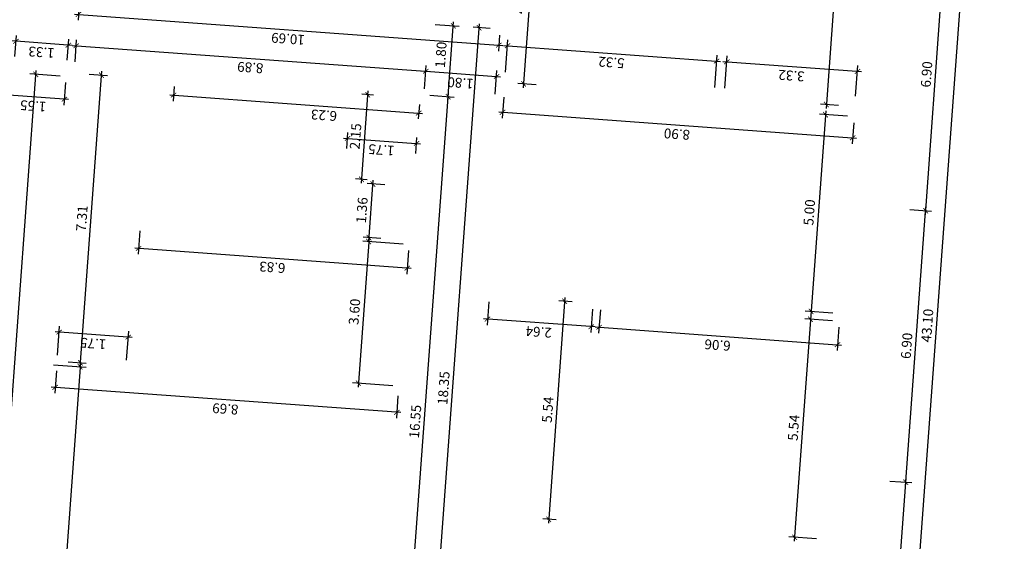
# Model space of a CAD drawing. Extents: x 372965.8 to 373003.3, y 3149679.4 to 3149727.6.
# Drawn here: x 372978.4 to 373003.3, y 3149697.3 to 3149710.5 of the extents above; entities that cross this region are included whole.
import ezdxf

# ---------------------------------------------------------------- set-up
doc = ezdxf.new("R2010")
doc.units = 0
doc.layers.add('COTAS-LINEAS', color=4, linetype='Continuous', lineweight=9)
doc.layers.add('TEXTOS-COTAS', color=7, linetype='Continuous')
doc.styles.add('VERDANA', font='verdana.ttf')
doc.dimstyles.new('LKS-100', dxfattribs={"dimtxt": 0.25, "dimasz": 0.15, "dimexe": 0.15, "dimexo": 0.15, "dimgap": 0.1, "dimtad": 1, "dimzin": 0, "dimdsep": 46, "dimtxsty": 'VERDANA', "dimblk": 'ARCHTICK', "dimblk1": 'ARCHTICK', "dimblk2": 'OBLIQUE', "dimcen": 0.2, "dimdle": 0.1, "dimclrd": 256, "dimclre": 252, "dimclrt": 4, "dimadec": 0, "dimazin": 0, "dimtfac": 1, "dimtmove": 2, "dimatfit": 3, "dimldrblk": 'OBLIQUE', "dimfxl": 0, "dimtolj": 1, "dimtzin": 0, "dimarcsym": 0})

# ---------------------------------------------------------------- blocks, each defined once
blk = doc.blocks.new('_ArchTick')
at = {"layer": 'TEXTOS-COTAS', "const_width": 0.128}
blk.add_lwpolyline([(-0.425, -0.425), (0.425, 0.425)], dxfattribs=at)
blk = doc.blocks.new('*D7')
at = {"layer": 'COTAS-LINEAS', "lineweight": -2}
blk.add_line((373000.332, 3149691.83), (373000.851, 3149698.911), dxfattribs=at)
at = {"layer": 'COTAS-LINEAS', "color": 252, "lineweight": -2}
for p, q in [((373000.442, 3149698.84), (373000.993, 3149698.8)), ((372999.938, 3149691.959), (373000.489, 3149691.918))]:
    blk.add_line(p, q, dxfattribs=at)
at = {"layer": 'Defpoints', "color": 0}
for p in [(373000.292, 3149698.851), (373000.843, 3149698.811), (372999.788, 3149691.97)]:
    blk.add_point(p, dxfattribs=at)
at = {"layer": 'COTAS-LINEAS', "lineweight": -2, "xscale": 0.15, "yscale": 0.15, "zscale": 0.15}
for p, rotation in [((373000.843, 3149698.811), 85.81233358591939), ((373000.34, 3149691.929), 265.8123335859194)]:
    blk.add_blockref('_ArchTick', p, dxfattribs=dict(at, rotation=rotation))
at = {"layer": 'COTAS-LINEAS', "color": 4, "insert": (373000.362, 3149695.387), "char_height": 0.25, "attachment_point": 5, "rotation": 85.8123, "style": 'VERDANA'}
blk.add_mtext('\\A1;6.90', dxfattribs=at)
blk = doc.blocks.new('_OBLIQUE')
at = {"color": 0, "linetype": 'ByBlock'}
blk.add_line((-0.5, -0.5), (0.5, 0.5), dxfattribs=at)
blk = doc.blocks.new('*D8')
at = {"layer": 'COTAS-LINEAS', "lineweight": -2}
blk.add_line((373000.836, 3149698.711), (373001.355, 3149705.792), dxfattribs=at)
at = {"layer": 'COTAS-LINEAS', "color": 252, "lineweight": -2}
for p, q in [((373000.946, 3149705.722), (373001.497, 3149705.682)), ((373000.442, 3149698.84), (373000.993, 3149698.8))]:
    blk.add_line(p, q, dxfattribs=at)
at = {"layer": 'Defpoints', "color": 0}
for p in [(373000.796, 3149705.733), (373001.347, 3149705.693), (373000.292, 3149698.851)]:
    blk.add_point(p, dxfattribs=at)
at = {"layer": 'COTAS-LINEAS', "lineweight": -2, "xscale": 0.15, "yscale": 0.15, "zscale": 0.15}
for p, rotation in [((373001.347, 3149705.693), 85.81233358591939), ((373000.843, 3149698.811), 265.8123335859194)]:
    blk.add_blockref('_ArchTick', p, dxfattribs=dict(at, rotation=rotation))
at = {"layer": 'COTAS-LINEAS', "color": 4, "insert": (373000.866, 3149702.269), "char_height": 0.25, "attachment_point": 5, "rotation": 85.8123, "style": 'VERDANA'}
blk.add_mtext('\\A1;6.90', dxfattribs=at)
blk = doc.blocks.new('*D9')
at = {"layer": 'COTAS-LINEAS', "lineweight": -2}
blk.add_line((373001.34, 3149705.593), (373001.858, 3149712.674), dxfattribs=at)
at = {"layer": 'COTAS-LINEAS', "color": 252, "lineweight": -2}
for p, q in [((373001.45, 3149712.604), (373002.001, 3149712.563)), ((373000.946, 3149705.722), (373001.497, 3149705.682))]:
    blk.add_line(p, q, dxfattribs=at)
at = {"layer": 'Defpoints', "color": 0}
for p in [(373001.3, 3149712.614), (373001.851, 3149712.574), (373000.796, 3149705.733)]:
    blk.add_point(p, dxfattribs=at)
at = {"layer": 'COTAS-LINEAS', "lineweight": -2, "xscale": 0.15, "yscale": 0.15, "zscale": 0.15}
for p, rotation in [((373001.851, 3149712.574), 85.81233358591939), ((373001.347, 3149705.693), 265.8123335859194)]:
    blk.add_blockref('_ArchTick', p, dxfattribs=dict(at, rotation=rotation))
at = {"layer": 'COTAS-LINEAS', "color": 4, "insert": (373001.37, 3149709.15), "char_height": 0.25, "attachment_point": 5, "rotation": 85.8123, "style": 'VERDANA'}
blk.add_mtext('\\A1;6.90', dxfattribs=at)
blk = doc.blocks.new('*D12')
at = {"layer": 'COTAS-LINEAS', "lineweight": -2}
blk.add_line((373003.2, 3149724.357), (373000.038, 3149681.173), dxfattribs=at)
at = {"layer": 'COTAS-LINEAS', "color": 252, "lineweight": -2}
for p, q in [((373002.308, 3149724.322), (373003.342, 3149724.246)), ((372999.16, 3149681.337), (373000.195, 3149681.261))]:
    blk.add_line(p, q, dxfattribs=at)
at = {"layer": 'Defpoints', "color": 0}
for p in [(373002.158, 3149724.333), (372999.011, 3149681.348), (373000.045, 3149681.272)]:
    blk.add_point(p, dxfattribs=at)
at = {"layer": 'COTAS-LINEAS', "lineweight": -2, "xscale": 0.15, "yscale": 0.15, "zscale": 0.15}
for p, rotation in [((373003.192, 3149724.257), 85.81233358591939), ((373000.045, 3149681.272), 265.8123335859194)]:
    blk.add_blockref('_ArchTick', p, dxfattribs=dict(at, rotation=rotation))
at = {"layer": 'COTAS-LINEAS', "color": 4, "insert": (373001.389, 3149702.782), "char_height": 0.25, "attachment_point": 5, "rotation": 85.8123, "style": 'VERDANA'}
blk.add_mtext('\\A1;43.10', dxfattribs=at)
blk = doc.blocks.new('*D24')
at = {"layer": 'COTAS-LINEAS', "color": 252, "lineweight": -2}
for p, q in [((372978.409, 3149714.006), (372978.681, 3149713.135)), ((372967.501, 3149710.591), (372967.774, 3149709.72))]:
    blk.add_line(p, q, dxfattribs=at)
at = {"layer": 'COTAS-LINEAS', "lineweight": -2}
blk.add_line((372978.732, 3149713.308), (372967.634, 3149709.833), dxfattribs=at)
at = {"layer": 'Defpoints', "color": 0}
for p in [(372978.364, 3149714.149), (372967.457, 3149710.734), (372967.729, 3149709.863)]:
    blk.add_point(p, dxfattribs=at)
at = {"layer": 'COTAS-LINEAS', "lineweight": -2, "xscale": 0.15, "yscale": 0.15, "zscale": 0.15}
for p, rotation in [((372978.636, 3149713.278), 17.38510453120817), ((372967.729, 3149709.863), 197.3851045312081)]:
    blk.add_blockref('_ArchTick', p, dxfattribs=dict(at, rotation=rotation))
at = {"layer": 'COTAS-LINEAS', "color": 4, "insert": (372973.252, 3149711.351), "char_height": 0.25, "attachment_point": 5, "rotation": 197.3851, "style": 'VERDANA'}
blk.add_mtext('\\A1;11.43', dxfattribs=at)
blk = doc.blocks.new('*D31')
at = {"layer": 'COTAS-LINEAS', "color": 252, "lineweight": -2}
for p, q in [((372979.886, 3149710.924), (372979.856, 3149710.521)), ((372990.543, 3149710.143), (372990.513, 3149709.741))]:
    blk.add_line(p, q, dxfattribs=at)
at = {"layer": 'COTAS-LINEAS', "lineweight": -2}
blk.add_line((372979.768, 3149710.678), (372990.624, 3149709.883), dxfattribs=at)
at = {"layer": 'Defpoints', "color": 0}
for p in [(372979.897, 3149711.073), (372990.554, 3149710.293), (372990.524, 3149709.891)]:
    blk.add_point(p, dxfattribs=at)
at = {"layer": 'COTAS-LINEAS', "lineweight": -2, "xscale": 0.15, "yscale": 0.15, "zscale": 0.15}
for p, rotation in [((372979.867, 3149710.671), 175.8123335859194), ((372990.524, 3149709.891), 355.8123335859194)]:
    blk.add_blockref('_ArchTick', p, dxfattribs=dict(at, rotation=rotation))
at = {"layer": 'COTAS-LINEAS', "color": 4, "insert": (372985.179, 3149710.051), "char_height": 0.25, "attachment_point": 5, "rotation": 175.8123, "style": 'VERDANA'}
blk.add_mtext('\\A1;10.69', dxfattribs=at)
blk = doc.blocks.new('*D50')
at = {"layer": 'COTAS-LINEAS', "lineweight": -2}
blk.add_line((372999.4, 3149716.198), (372998.821, 3149708.286), dxfattribs=at)
at = {"layer": 'COTAS-LINEAS', "color": 252, "lineweight": -2}
for p, q in [((372999.701, 3149716.075), (372999.243, 3149716.109)), ((372999.137, 3149708.363), (372998.678, 3149708.397))]:
    blk.add_line(p, q, dxfattribs=at)
at = {"layer": 'Defpoints', "color": 0}
for p in [(372999.851, 3149716.064), (372998.828, 3149708.386), (372999.286, 3149708.352)]:
    blk.add_point(p, dxfattribs=at)
at = {"layer": 'COTAS-LINEAS', "lineweight": -2, "xscale": 0.15, "yscale": 0.15, "zscale": 0.15}
for p, rotation in [((372999.393, 3149716.098), 85.81233358591939), ((372998.828, 3149708.386), 265.8123335859194)]:
    blk.add_blockref('_ArchTick', p, dxfattribs=dict(at, rotation=rotation))
at = {"layer": 'COTAS-LINEAS', "color": 4, "insert": (372998.881, 3149712.259), "char_height": 0.25, "attachment_point": 5, "rotation": 85.8123, "style": 'VERDANA'}
blk.add_mtext('\\A1;7.73', dxfattribs=at)
blk = doc.blocks.new('*D51')
at = {"layer": 'COTAS-LINEAS', "color": 252, "lineweight": -2}
for p, q in [((372996.257, 3149708.796), (372996.317, 3149709.617)), ((372999.572, 3149708.594), (372999.629, 3149709.375))]:
    blk.add_line(p, q, dxfattribs=at)
at = {"layer": 'COTAS-LINEAS', "lineweight": -2}
blk.add_line((372996.207, 3149709.475), (372999.718, 3149709.218), dxfattribs=at)
at = {"layer": 'Defpoints', "color": 0}
for p in [(372999.618, 3149709.225), (372996.246, 3149708.647), (372999.561, 3149708.444)]:
    blk.add_point(p, dxfattribs=at)
at = {"layer": 'COTAS-LINEAS', "lineweight": -2, "xscale": 0.15, "yscale": 0.15, "zscale": 0.15}
for p, rotation in [((372996.306, 3149709.467), 175.8123335859194), ((372999.618, 3149709.225), 355.8123335859194)]:
    blk.add_blockref('_ArchTick', p, dxfattribs=dict(at, rotation=rotation))
at = {"layer": 'COTAS-LINEAS', "color": 4, "insert": (372997.945, 3149709.117), "char_height": 0.25, "attachment_point": 5, "rotation": 175.8123, "style": 'VERDANA'}
blk.add_mtext('\\A1;3.32', dxfattribs=at)
blk = doc.blocks.new('*D77')
at = {"layer": 'COTAS-LINEAS', "lineweight": -2}
blk.add_line((372990.644, 3149709.882), (372996.147, 3149709.479), dxfattribs=at)
at = {"layer": 'COTAS-LINEAS', "color": 252, "lineweight": -2}
for p, q in [((372990.695, 3149709.203), (372990.755, 3149710.024)), ((372995.998, 3149708.815), (372996.058, 3149709.636))]:
    blk.add_line(p, q, dxfattribs=at)
at = {"layer": 'Defpoints', "color": 0}
for p in [(372996.047, 3149709.486), (372990.684, 3149709.054), (372995.987, 3149708.666)]:
    blk.add_point(p, dxfattribs=at)
at = {"layer": 'COTAS-LINEAS', "lineweight": -2, "xscale": 0.15, "yscale": 0.15, "zscale": 0.15}
for p, rotation in [((372990.744, 3149709.875), 175.8123335859194), ((372996.047, 3149709.486), 355.8123335859194)]:
    blk.add_blockref('_ArchTick', p, dxfattribs=dict(at, rotation=rotation))
at = {"layer": 'COTAS-LINEAS', "color": 4, "insert": (372993.379, 3149709.451), "char_height": 0.25, "attachment_point": 5, "rotation": 175.8123, "style": 'VERDANA'}
blk.add_mtext('\\A1;5.32', dxfattribs=at)
blk = doc.blocks.new('*D78')
at = {"layer": 'COTAS-LINEAS', "lineweight": -2}
blk.add_line((372991.466, 3149713.184), (372991.146, 3149708.808), dxfattribs=at)
at = {"layer": 'COTAS-LINEAS', "color": 252, "lineweight": -2}
for p, q in [((372991.739, 3149713.064), (372991.309, 3149713.095)), ((372991.473, 3149708.884), (372991.003, 3149708.919))]:
    blk.add_line(p, q, dxfattribs=at)
at = {"layer": 'Defpoints', "color": 0}
for p in [(372991.889, 3149713.053), (372991.153, 3149708.908), (372991.623, 3149708.873)]:
    blk.add_point(p, dxfattribs=at)
at = {"layer": 'COTAS-LINEAS', "lineweight": -2, "xscale": 0.15, "yscale": 0.15, "zscale": 0.15}
for p, rotation in [((372991.459, 3149713.084), 85.81233358591939), ((372991.153, 3149708.908), 265.8123335859194)]:
    blk.add_blockref('_ArchTick', p, dxfattribs=dict(at, rotation=rotation))
at = {"layer": 'COTAS-LINEAS', "color": 4, "insert": (372991.076, 3149711.013), "char_height": 0.25, "attachment_point": 5, "rotation": 85.8123, "style": 'VERDANA'}
blk.add_mtext('\\A1;4.19', dxfattribs=at)
blk = doc.blocks.new('*D79')
at = {"layer": 'COTAS-LINEAS', "lineweight": -2}
blk.add_line((372998.816, 3149708.226), (372998.437, 3149703.04), dxfattribs=at)
at = {"layer": 'COTAS-LINEAS', "color": 252, "lineweight": -2}
for p, q in [((372999.362, 3149708.086), (372998.659, 3149708.137)), ((372998.997, 3149703.099), (372998.294, 3149703.151))]:
    blk.add_line(p, q, dxfattribs=at)
at = {"layer": 'Defpoints', "color": 0}
for p in [(372999.512, 3149708.075), (372998.444, 3149703.14), (372999.146, 3149703.088)]:
    blk.add_point(p, dxfattribs=at)
at = {"layer": 'COTAS-LINEAS', "lineweight": -2, "xscale": 0.15, "yscale": 0.15, "zscale": 0.15}
for p, rotation in [((372998.809, 3149708.126), 85.81233358591939), ((372998.444, 3149703.14), 265.8123335859194)]:
    blk.add_blockref('_ArchTick', p, dxfattribs=dict(at, rotation=rotation))
at = {"layer": 'COTAS-LINEAS', "color": 4, "insert": (372998.397, 3149705.65), "char_height": 0.25, "attachment_point": 5, "rotation": 85.8123, "style": 'VERDANA'}
blk.add_mtext('\\A1;5.00', dxfattribs=at)
blk = doc.blocks.new('*D80')
at = {"layer": 'COTAS-LINEAS', "lineweight": -2}
blk.add_line((372998.437, 3149703.04), (372998.017, 3149697.313), dxfattribs=at)
at = {"layer": 'COTAS-LINEAS', "color": 252, "lineweight": -2}
for p, q in [((372998.982, 3149702.9), (372998.28, 3149702.951)), ((372998.578, 3149697.373), (372997.875, 3149697.424))]:
    blk.add_line(p, q, dxfattribs=at)
at = {"layer": 'Defpoints', "color": 0}
for p in [(372999.132, 3149702.889), (372998.025, 3149697.413), (372998.727, 3149697.362)]:
    blk.add_point(p, dxfattribs=at)
at = {"layer": 'COTAS-LINEAS', "lineweight": -2, "xscale": 0.15, "yscale": 0.15, "zscale": 0.15}
for p, rotation in [((372998.429, 3149702.94), 85.81233358591939), ((372998.025, 3149697.413), 265.8123335859194)]:
    blk.add_blockref('_ArchTick', p, dxfattribs=dict(at, rotation=rotation))
at = {"layer": 'COTAS-LINEAS', "color": 4, "insert": (372998, 3149700.193), "char_height": 0.25, "attachment_point": 5, "rotation": 85.8123, "style": 'VERDANA'}
blk.add_mtext('\\A1;5.54', dxfattribs=at)
blk = doc.blocks.new('*D84')
at = {"layer": 'COTAS-LINEAS', "color": 252, "lineweight": -2}
for p, q in [((372990.649, 3149708.574), (372990.609, 3149708.04)), ((372999.523, 3149707.924), (372999.484, 3149707.39))]:
    blk.add_line(p, q, dxfattribs=at)
at = {"layer": 'COTAS-LINEAS', "lineweight": -2}
blk.add_line((372990.521, 3149708.197), (372999.594, 3149707.532), dxfattribs=at)
at = {"layer": 'Defpoints', "color": 0}
for p in [(372990.659, 3149708.723), (372999.534, 3149708.073), (372999.495, 3149707.54)]:
    blk.add_point(p, dxfattribs=at)
at = {"layer": 'COTAS-LINEAS', "lineweight": -2, "xscale": 0.15, "yscale": 0.15, "zscale": 0.15}
for p, rotation in [((372990.62, 3149708.189), 175.8123335859194), ((372999.495, 3149707.54), 355.8123335859194)]:
    blk.add_blockref('_ArchTick', p, dxfattribs=dict(at, rotation=rotation))
at = {"layer": 'COTAS-LINEAS', "color": 4, "insert": (372995.041, 3149707.634), "char_height": 0.25, "attachment_point": 5, "rotation": 175.8123, "style": 'VERDANA'}
blk.add_mtext('\\A1;8.90', dxfattribs=at)
blk = doc.blocks.new('*D91')
at = {"layer": 'COTAS-LINEAS', "lineweight": -2}
blk.add_line((372988.023, 3149691.979), (372989.246, 3149708.684), dxfattribs=at)
at = {"layer": 'COTAS-LINEAS', "color": 252, "lineweight": -2}
for p, q in [((372988.777, 3149708.618), (372989.388, 3149708.574)), ((372987.568, 3149692.112), (372988.18, 3149692.068))]:
    blk.add_line(p, q, dxfattribs=at)
at = {"layer": 'Defpoints', "color": 0}
for p in [(372988.627, 3149708.629), (372989.239, 3149708.584), (372987.419, 3149692.123)]:
    blk.add_point(p, dxfattribs=at)
at = {"layer": 'COTAS-LINEAS', "lineweight": -2, "xscale": 0.15, "yscale": 0.15, "zscale": 0.15}
for p, rotation in [((372989.239, 3149708.584), 85.81233358591939), ((372988.03, 3149692.079), 265.8123335859194)]:
    blk.add_blockref('_ArchTick', p, dxfattribs=dict(at, rotation=rotation))
at = {"layer": 'COTAS-LINEAS', "color": 4, "insert": (372988.405, 3149700.348), "char_height": 0.25, "attachment_point": 5, "rotation": 85.8123, "style": 'VERDANA'}
blk.add_mtext('\\A1;16.55', dxfattribs=at)
blk = doc.blocks.new('*D98')
at = {"layer": 'COTAS-LINEAS', "lineweight": -2}
blk.add_line((372977.395, 3149690.17), (372978.792, 3149709.249), dxfattribs=at)
at = {"layer": 'COTAS-LINEAS', "color": 252, "lineweight": -2}
for p, q in [((372979.402, 3149709.104), (372978.635, 3149709.16)), ((372978.019, 3149690.225), (372977.253, 3149690.281))]:
    blk.add_line(p, q, dxfattribs=at)
at = {"layer": 'Defpoints', "color": 0}
for p in [(372978.785, 3149709.149), (372979.551, 3149709.093), (372978.169, 3149690.214)]:
    blk.add_point(p, dxfattribs=at)
at = {"layer": 'COTAS-LINEAS', "lineweight": -2, "xscale": 0.15, "yscale": 0.15, "zscale": 0.15}
for p, rotation in [((372978.785, 3149709.149), 85.81233358591939), ((372977.402, 3149690.27), 265.8123335859194)]:
    blk.add_blockref('_ArchTick', p, dxfattribs=dict(at, rotation=rotation))
at = {"layer": 'COTAS-LINEAS', "color": 4, "insert": (372977.864, 3149699.726), "char_height": 0.25, "attachment_point": 5, "rotation": 85.8123, "style": 'VERDANA'}
blk.add_mtext('\\A1;18.93', dxfattribs=at)
blk = doc.blocks.new('*D99')
at = {"layer": 'COTAS-LINEAS', "color": 252, "lineweight": -2}
for p, q in [((372977.991, 3149709.057), (372977.949, 3149708.483)), ((372979.54, 3149708.944), (372979.498, 3149708.37))]:
    blk.add_line(p, q, dxfattribs=at)
at = {"layer": 'COTAS-LINEAS', "lineweight": -2}
blk.add_line((372979.609, 3149708.512), (372977.86, 3149708.64), dxfattribs=at)
at = {"layer": 'Defpoints', "color": 0}
for p in [(372978.002, 3149709.207), (372979.551, 3149709.093), (372977.96, 3149708.633)]:
    blk.add_point(p, dxfattribs=at)
at = {"layer": 'COTAS-LINEAS', "lineweight": -2, "xscale": 0.15, "yscale": 0.15, "zscale": 0.15}
for p, rotation in [((372977.96, 3149708.633), 175.8123335859194), ((372979.509, 3149708.52), 355.8123335859194)]:
    blk.add_blockref('_ArchTick', p, dxfattribs=dict(at, rotation=rotation))
at = {"layer": 'COTAS-LINEAS', "color": 4, "insert": (372978.718, 3149708.349), "char_height": 0.25, "attachment_point": 5, "rotation": 175.8123, "style": 'VERDANA'}
blk.add_mtext('\\A1;1.55', dxfattribs=at)
blk = doc.blocks.new('*D100')
at = {"layer": 'COTAS-LINEAS', "lineweight": -2}
blk.add_line((372981.227, 3149702.483), (372979.278, 3149702.626), dxfattribs=at)
at = {"layer": 'COTAS-LINEAS', "color": 252, "lineweight": -2}
for p, q in [((372979.335, 3149702.03), (372979.389, 3149702.768)), ((372981.084, 3149701.902), (372981.139, 3149702.64))]:
    blk.add_line(p, q, dxfattribs=at)
at = {"layer": 'Defpoints', "color": 0}
for p in [(372979.378, 3149702.618), (372979.324, 3149701.881), (372981.074, 3149701.752)]:
    blk.add_point(p, dxfattribs=at)
at = {"layer": 'COTAS-LINEAS', "lineweight": -2, "xscale": 0.15, "yscale": 0.15, "zscale": 0.15}
for p, rotation in [((372979.378, 3149702.618), 175.8123335859194), ((372981.128, 3149702.49), 355.8123335859194)]:
    blk.add_blockref('_ArchTick', p, dxfattribs=dict(at, rotation=rotation))
at = {"layer": 'COTAS-LINEAS', "color": 4, "insert": (372980.236, 3149702.327), "char_height": 0.25, "attachment_point": 5, "rotation": 175.8123, "style": 'VERDANA'}
blk.add_mtext('\\A1;1.75', dxfattribs=at)
blk = doc.blocks.new('*D101')
at = {"layer": 'COTAS-LINEAS', "lineweight": -2}
blk.add_line((372987.233, 3149705.011), (372986.955, 3149701.222), dxfattribs=at)
at = {"layer": 'COTAS-LINEAS', "color": 252, "lineweight": -2}
for p, q in [((372988.1, 3149704.848), (372987.076, 3149704.923)), ((372987.837, 3149701.257), (372986.813, 3149701.332))]:
    blk.add_line(p, q, dxfattribs=at)
at = {"layer": 'Defpoints', "color": 0}
for p in [(372988.249, 3149704.837), (372986.962, 3149701.321), (372987.986, 3149701.246)]:
    blk.add_point(p, dxfattribs=at)
at = {"layer": 'COTAS-LINEAS', "lineweight": -2, "xscale": 0.15, "yscale": 0.15, "zscale": 0.15}
for p, rotation in [((372987.225, 3149704.912), 85.81233358591939), ((372986.962, 3149701.321), 265.8123335859194)]:
    blk.add_blockref('_ArchTick', p, dxfattribs=dict(at, rotation=rotation))
at = {"layer": 'COTAS-LINEAS', "color": 4, "insert": (372986.864, 3149703.133), "char_height": 0.25, "attachment_point": 5, "rotation": 85.8123, "style": 'VERDANA'}
blk.add_mtext('\\A1;3.60', dxfattribs=at)
blk = doc.blocks.new('*D102')
at = {"layer": 'COTAS-LINEAS', "color": 252, "lineweight": -2}
for p, q in [((372987.631, 3149706.346), (372987.182, 3149706.379)), ((372987.531, 3149704.99), (372987.083, 3149705.022))]:
    blk.add_line(p, q, dxfattribs=at)
at = {"layer": 'COTAS-LINEAS', "lineweight": -2}
blk.add_line((372987.225, 3149704.912), (372987.339, 3149706.468), dxfattribs=at)
at = {"layer": 'Defpoints', "color": 0}
for p in [(372987.332, 3149706.368), (372987.78, 3149706.335), (372987.681, 3149704.979)]:
    blk.add_point(p, dxfattribs=at)
at = {"layer": 'COTAS-LINEAS', "lineweight": -2, "xscale": 0.15, "yscale": 0.15, "zscale": 0.15}
for p, rotation in [((372987.332, 3149706.368), 85.81233358591939), ((372987.233, 3149705.011), 265.8123335859194)]:
    blk.add_blockref('_ArchTick', p, dxfattribs=dict(at, rotation=rotation))
at = {"layer": 'COTAS-LINEAS', "color": 4, "insert": (372987.053, 3149705.706), "char_height": 0.25, "attachment_point": 5, "rotation": 85.8123, "style": 'VERDANA'}
blk.add_mtext('\\A1;1.36', dxfattribs=at)
blk = doc.blocks.new('*D103')
at = {"layer": 'COTAS-LINEAS', "lineweight": -2}
blk.add_line((372987.207, 3149708.733), (372987.036, 3149706.389), dxfattribs=at)
at = {"layer": 'COTAS-LINEAS', "color": 252, "lineweight": -2}
for p, q in [((372987.347, 3149708.623), (372987.05, 3149708.644)), ((372987.19, 3149706.478), (372986.893, 3149706.5))]:
    blk.add_line(p, q, dxfattribs=at)
at = {"layer": 'Defpoints', "color": 0}
for p in [(372987.496, 3149708.612), (372987.043, 3149706.489), (372987.339, 3149706.468)]:
    blk.add_point(p, dxfattribs=at)
at = {"layer": 'COTAS-LINEAS', "lineweight": -2, "xscale": 0.15, "yscale": 0.15, "zscale": 0.15}
for p, rotation in [((372987.2, 3149708.633), 85.81233358591939), ((372987.043, 3149706.489), 265.8123335859194)]:
    blk.add_blockref('_ArchTick', p, dxfattribs=dict(at, rotation=rotation))
at = {"layer": 'COTAS-LINEAS', "color": 4, "insert": (372986.892, 3149707.578), "char_height": 0.25, "attachment_point": 5, "rotation": 85.8123, "style": 'VERDANA'}
blk.add_mtext('\\A1;2.15', dxfattribs=at)
blk = doc.blocks.new('*D104')
at = {"layer": 'COTAS-LINEAS', "color": 252, "lineweight": -2}
for p, q in [((372986.671, 3149707.268), (372986.7, 3149707.676)), ((372988.418, 3149707.141), (372988.448, 3149707.548))]:
    blk.add_line(p, q, dxfattribs=at)
at = {"layer": 'COTAS-LINEAS', "lineweight": -2}
blk.add_line((372986.59, 3149707.534), (372988.537, 3149707.391), dxfattribs=at)
at = {"layer": 'Defpoints', "color": 0}
for p in [(372988.437, 3149707.399), (372986.66, 3149707.119), (372988.407, 3149706.991)]:
    blk.add_point(p, dxfattribs=at)
at = {"layer": 'COTAS-LINEAS', "lineweight": -2, "xscale": 0.15, "yscale": 0.15, "zscale": 0.15}
for p, rotation in [((372986.689, 3149707.527), 175.8123335859194), ((372988.437, 3149707.399), 355.8123335859194)]:
    blk.add_blockref('_ArchTick', p, dxfattribs=dict(at, rotation=rotation))
at = {"layer": 'COTAS-LINEAS', "color": 4, "insert": (372987.546, 3149707.235), "char_height": 0.25, "attachment_point": 5, "rotation": 175.8123, "style": 'VERDANA'}
blk.add_mtext('\\A1;1.75', dxfattribs=at)
blk = doc.blocks.new('*D105')
at = {"layer": 'COTAS-LINEAS', "color": 252, "lineweight": -2}
for p, q in [((372982.294, 3149708.841), (372982.268, 3149708.474)), ((372988.509, 3149708.386), (372988.482, 3149708.019))]:
    blk.add_line(p, q, dxfattribs=at)
at = {"layer": 'COTAS-LINEAS', "lineweight": -2}
blk.add_line((372982.179, 3149708.631), (372988.593, 3149708.161), dxfattribs=at)
at = {"layer": 'Defpoints', "color": 0}
for p in [(372982.305, 3149708.991), (372988.52, 3149708.536), (372988.493, 3149708.168)]:
    blk.add_point(p, dxfattribs=at)
at = {"layer": 'COTAS-LINEAS', "lineweight": -2, "xscale": 0.15, "yscale": 0.15, "zscale": 0.15}
for p, rotation in [((372982.278, 3149708.623), 175.8123335859194), ((372988.493, 3149708.168), 355.8123335859194)]:
    blk.add_blockref('_ArchTick', p, dxfattribs=dict(at, rotation=rotation))
at = {"layer": 'COTAS-LINEAS', "color": 4, "insert": (372986.091, 3149708.113), "char_height": 0.25, "attachment_point": 5, "rotation": 175.8123, "style": 'VERDANA'}
blk.add_mtext('\\A1;6.23', dxfattribs=at)
blk = doc.blocks.new('*D106')
at = {"layer": 'COTAS-LINEAS', "lineweight": -2}
blk.add_line((372979.907, 3149701.738), (372980.456, 3149709.228), dxfattribs=at)
at = {"layer": 'COTAS-LINEAS', "color": 252, "lineweight": -2}
for p, q in [((372980.134, 3149709.151), (372980.598, 3149709.117)), ((372979.601, 3149701.86), (372980.064, 3149701.826))]:
    blk.add_line(p, q, dxfattribs=at)
at = {"layer": 'Defpoints', "color": 0}
for p in [(372979.985, 3149709.162), (372980.448, 3149709.128), (372979.451, 3149701.871)]:
    blk.add_point(p, dxfattribs=at)
at = {"layer": 'COTAS-LINEAS', "lineweight": -2, "xscale": 0.15, "yscale": 0.15, "zscale": 0.15}
for p, rotation in [((372980.448, 3149709.128), 85.81233358591939), ((372979.915, 3149701.837), 265.8123335859194)]:
    blk.add_blockref('_ArchTick', p, dxfattribs=dict(at, rotation=rotation))
at = {"layer": 'COTAS-LINEAS', "color": 4, "insert": (372979.952, 3149705.499), "char_height": 0.25, "attachment_point": 5, "rotation": 85.8123, "style": 'VERDANA'}
blk.add_mtext('\\A1;7.31', dxfattribs=at)
blk = doc.blocks.new('*D107')
at = {"layer": 'COTAS-LINEAS', "color": 252, "lineweight": -2}
for p, q in [((372981.425, 3149705.186), (372981.381, 3149704.588)), ((372988.238, 3149704.687), (372988.195, 3149704.089))]:
    blk.add_line(p, q, dxfattribs=at)
at = {"layer": 'COTAS-LINEAS', "lineweight": -2}
blk.add_line((372988.305, 3149704.232), (372981.293, 3149704.745), dxfattribs=at)
at = {"layer": 'Defpoints', "color": 0}
for p in [(372981.436, 3149705.336), (372981.392, 3149704.738), (372988.249, 3149704.837)]:
    blk.add_point(p, dxfattribs=at)
at = {"layer": 'COTAS-LINEAS', "lineweight": -2, "xscale": 0.15, "yscale": 0.15, "zscale": 0.15}
for p, rotation in [((372981.392, 3149704.738), 175.8123335859194), ((372988.205, 3149704.239), 355.8123335859194)]:
    blk.add_blockref('_ArchTick', p, dxfattribs=dict(at, rotation=rotation))
at = {"layer": 'COTAS-LINEAS', "color": 4, "insert": (372984.782, 3149704.258), "char_height": 0.25, "attachment_point": 5, "rotation": 175.8123, "style": 'VERDANA'}
blk.add_mtext('\\A1;6.83', dxfattribs=at)
blk = doc.blocks.new('*D108')
at = {"layer": 'COTAS-LINEAS', "color": 252, "lineweight": -2}
for p, q in [((372979.306, 3149701.631), (372979.264, 3149701.066)), ((372987.968, 3149700.997), (372987.927, 3149700.432))]:
    blk.add_line(p, q, dxfattribs=at)
at = {"layer": 'COTAS-LINEAS', "lineweight": -2}
blk.add_line((372988.037, 3149700.575), (372979.176, 3149701.223), dxfattribs=at)
at = {"layer": 'Defpoints', "color": 0}
for p in [(372979.317, 3149701.781), (372979.275, 3149701.216), (372987.979, 3149701.147)]:
    blk.add_point(p, dxfattribs=at)
at = {"layer": 'COTAS-LINEAS', "lineweight": -2, "xscale": 0.15, "yscale": 0.15, "zscale": 0.15}
for p, rotation in [((372979.275, 3149701.216), 175.8123335859194), ((372987.938, 3149700.582), 355.8123335859194)]:
    blk.add_blockref('_ArchTick', p, dxfattribs=dict(at, rotation=rotation))
at = {"layer": 'COTAS-LINEAS', "color": 4, "insert": (372983.59, 3149700.669), "char_height": 0.25, "attachment_point": 5, "rotation": 175.8123, "style": 'VERDANA'}
blk.add_mtext('\\A1;8.69', dxfattribs=at)
blk = doc.blocks.new('*D109')
at = {"layer": 'COTAS-LINEAS', "lineweight": -2}
blk.add_line((372979.915, 3149701.837), (372979.073, 3149690.348), dxfattribs=at)
at = {"layer": 'COTAS-LINEAS', "color": 252, "lineweight": -2}
for p, q in [((372979.23, 3149701.787), (372980.057, 3149701.727)), ((372978.914, 3149690.46), (372979.23, 3149690.437))]:
    blk.add_line(p, q, dxfattribs=at)
at = {"layer": 'Defpoints', "color": 0}
for p in [(372979.08, 3149701.798), (372978.764, 3149690.471), (372979.081, 3149690.448)]:
    blk.add_point(p, dxfattribs=at)
at = {"layer": 'COTAS-LINEAS', "lineweight": -2, "xscale": 0.15, "yscale": 0.15, "zscale": 0.15}
for p, rotation in [((372979.907, 3149701.738), 85.81233358591939), ((372979.081, 3149690.448), 265.8123335859194)]:
    blk.add_blockref('_ArchTick', p, dxfattribs=dict(at, rotation=rotation))
at = {"layer": 'COTAS-LINEAS', "color": 4, "insert": (372979.264, 3149696.11), "char_height": 0.25, "attachment_point": 5, "rotation": 85.8123, "style": 'VERDANA'}
blk.add_mtext('\\A1;11.32', dxfattribs=at)
blk = doc.blocks.new('*D113')
at = {"layer": 'COTAS-LINEAS', "lineweight": -2}
blk.add_line((372988.677, 3149691.931), (372990.032, 3149710.432), dxfattribs=at)
at = {"layer": 'COTAS-LINEAS', "color": 252, "lineweight": -2}
for p, q in [((372990.304, 3149710.311), (372989.875, 3149710.343)), ((372988.965, 3149692.01), (372988.535, 3149692.042))]:
    blk.add_line(p, q, dxfattribs=at)
at = {"layer": 'Defpoints', "color": 0}
for p in [(372990.025, 3149710.332), (372990.454, 3149710.3), (372989.114, 3149691.999)]:
    blk.add_point(p, dxfattribs=at)
at = {"layer": 'COTAS-LINEAS', "lineweight": -2, "xscale": 0.15, "yscale": 0.15, "zscale": 0.15}
for p, rotation in [((372990.025, 3149710.332), 85.81233358591939), ((372988.685, 3149692.031), 265.8123335859194)]:
    blk.add_blockref('_ArchTick', p, dxfattribs=dict(at, rotation=rotation))
at = {"layer": 'COTAS-LINEAS', "color": 4, "insert": (372989.125, 3149701.198), "char_height": 0.25, "attachment_point": 5, "rotation": 85.8123, "style": 'VERDANA'}
blk.add_mtext('\\A1;18.35', dxfattribs=at)
blk = doc.blocks.new('*D114')
at = {"layer": 'COTAS-LINEAS', "color": 252, "lineweight": -2}
for p, q in [((372988.908, 3149710.414), (372989.52, 3149710.369)), ((372988.777, 3149708.618), (372989.388, 3149708.574))]:
    blk.add_line(p, q, dxfattribs=at)
at = {"layer": 'COTAS-LINEAS', "lineweight": -2}
blk.add_line((372989.232, 3149708.485), (372989.378, 3149710.479), dxfattribs=at)
at = {"layer": 'Defpoints', "color": 0}
for p in [(372988.759, 3149710.424), (372989.37, 3149710.38), (372988.627, 3149708.629)]:
    blk.add_point(p, dxfattribs=at)
at = {"layer": 'COTAS-LINEAS', "lineweight": -2, "xscale": 0.15, "yscale": 0.15, "zscale": 0.15}
for p, rotation in [((372989.37, 3149710.38), 85.81233358591939), ((372989.239, 3149708.584), 265.8123335859194)]:
    blk.add_blockref('_ArchTick', p, dxfattribs=dict(at, rotation=rotation))
at = {"layer": 'COTAS-LINEAS', "color": 4, "insert": (372989.055, 3149709.646), "char_height": 0.25, "attachment_point": 5, "rotation": 85.8123, "style": 'VERDANA'}
blk.add_mtext('\\A1;1.80', dxfattribs=at)
blk = doc.blocks.new('*D115')
at = {"layer": 'COTAS-LINEAS', "lineweight": -2}
blk.add_line((372979.709, 3149709.884), (372988.771, 3149709.22), dxfattribs=at)
at = {"layer": 'COTAS-LINEAS', "color": 252, "lineweight": -2}
for p, q in [((372979.779, 3149709.468), (372979.82, 3149710.026)), ((372988.638, 3149708.779), (372988.682, 3149709.377))]:
    blk.add_line(p, q, dxfattribs=at)
at = {"layer": 'Defpoints', "color": 0}
for p in [(372979.768, 3149709.318), (372988.671, 3149709.228), (372988.627, 3149708.629)]:
    blk.add_point(p, dxfattribs=at)
at = {"layer": 'COTAS-LINEAS', "lineweight": -2, "xscale": 0.15, "yscale": 0.15, "zscale": 0.15}
for p, rotation in [((372979.809, 3149709.876), 175.8123335859194), ((372988.671, 3149709.228), 355.8123335859194)]:
    blk.add_blockref('_ArchTick', p, dxfattribs=dict(at, rotation=rotation))
at = {"layer": 'COTAS-LINEAS', "color": 4, "insert": (372984.223, 3149709.322), "char_height": 0.25, "attachment_point": 5, "rotation": 175.8123, "style": 'VERDANA'}
blk.add_mtext('\\A1;8.89', dxfattribs=at)
blk = doc.blocks.new('*D116')
at = {"layer": 'COTAS-LINEAS', "color": 252, "lineweight": -2}
for p, q in [((372988.638, 3149708.779), (372988.682, 3149709.377)), ((372990.433, 3149708.647), (372990.477, 3149709.246))]:
    blk.add_line(p, q, dxfattribs=at)
at = {"layer": 'COTAS-LINEAS', "lineweight": -2}
blk.add_line((372988.571, 3149709.235), (372990.566, 3149709.089), dxfattribs=at)
at = {"layer": 'Defpoints', "color": 0}
for p in [(372990.466, 3149709.096), (372988.627, 3149708.629), (372990.422, 3149708.498)]:
    blk.add_point(p, dxfattribs=at)
at = {"layer": 'COTAS-LINEAS', "lineweight": -2, "xscale": 0.15, "yscale": 0.15, "zscale": 0.15}
for p, rotation in [((372988.671, 3149709.228), 175.8123335859194), ((372990.466, 3149709.096), 355.8123335859194)]:
    blk.add_blockref('_ArchTick', p, dxfattribs=dict(at, rotation=rotation))
at = {"layer": 'COTAS-LINEAS', "color": 4, "insert": (372989.552, 3149708.932), "char_height": 0.25, "attachment_point": 5, "rotation": 175.8123, "style": 'VERDANA'}
blk.add_mtext('\\A1;1.80', dxfattribs=at)
blk = doc.blocks.new('*D118')
at = {"layer": 'COTAS-LINEAS', "color": 252, "lineweight": -2}
for p, q in [((372978.252, 3149709.605), (372978.291, 3149710.138)), ((372979.582, 3149709.507), (372979.621, 3149710.041))]:
    blk.add_line(p, q, dxfattribs=at)
at = {"layer": 'COTAS-LINEAS', "lineweight": -2}
blk.add_line((372979.709, 3149709.884), (372978.18, 3149709.996), dxfattribs=at)
at = {"layer": 'Defpoints', "color": 0}
for p in [(372978.28, 3149709.988), (372978.241, 3149709.455), (372979.571, 3149709.358)]:
    blk.add_point(p, dxfattribs=at)
at = {"layer": 'COTAS-LINEAS', "lineweight": -2, "xscale": 0.15, "yscale": 0.15, "zscale": 0.15}
for p, rotation in [((372978.28, 3149709.988), 175.8123335908565), ((372979.61, 3149709.891), 355.8123335908564)]:
    blk.add_blockref('_ArchTick', p, dxfattribs=dict(at, rotation=rotation))
at = {"layer": 'COTAS-LINEAS', "color": 4, "insert": (372978.928, 3149709.71), "char_height": 0.25, "attachment_point": 5, "rotation": 175.8123, "style": 'VERDANA'}
blk.add_mtext('\\A1;1.33', dxfattribs=at)
blk = doc.blocks.new('*D122')
at = {"layer": 'COTAS-LINEAS', "color": 252, "lineweight": -2}
for p, q in [((372990.269, 3149703.387), (372990.226, 3149702.796)), ((372992.9, 3149703.195), (372992.856, 3149702.604))]:
    blk.add_line(p, q, dxfattribs=at)
at = {"layer": 'COTAS-LINEAS', "lineweight": -2}
blk.add_line((372992.967, 3149702.746), (372990.137, 3149702.953), dxfattribs=at)
at = {"layer": 'Defpoints', "color": 0}
for p in [(372990.28, 3149703.537), (372992.911, 3149703.344), (372990.236, 3149702.946)]:
    blk.add_point(p, dxfattribs=at)
at = {"layer": 'COTAS-LINEAS', "lineweight": -2, "xscale": 0.15, "yscale": 0.15, "zscale": 0.15}
for p, rotation in [((372990.236, 3149702.946), 175.8123335908565), ((372992.867, 3149702.753), 355.8123335908564)]:
    blk.add_blockref('_ArchTick', p, dxfattribs=dict(at, rotation=rotation))
at = {"layer": 'COTAS-LINEAS', "color": 4, "insert": (372991.535, 3149702.62), "char_height": 0.25, "attachment_point": 5, "rotation": 175.8123, "style": 'VERDANA'}
blk.add_mtext('\\A1;2.64', dxfattribs=at)
blk = doc.blocks.new('*D123')
at = {"layer": 'COTAS-LINEAS', "lineweight": -2}
blk.add_line((372992.201, 3149703.497), (372991.782, 3149697.77), dxfattribs=at)
at = {"layer": 'COTAS-LINEAS', "color": 252, "lineweight": -2}
for p, q in [((372992.381, 3149703.383), (372992.044, 3149703.408)), ((372991.977, 3149697.856), (372991.64, 3149697.881))]:
    blk.add_line(p, q, dxfattribs=at)
at = {"layer": 'Defpoints', "color": 0}
for p in [(372992.531, 3149703.372), (372991.789, 3149697.87), (372992.126, 3149697.845)]:
    blk.add_point(p, dxfattribs=at)
at = {"layer": 'COTAS-LINEAS', "lineweight": -2, "xscale": 0.15, "yscale": 0.15, "zscale": 0.15}
for p, rotation in [((372992.194, 3149703.397), 85.81233359085648), ((372991.789, 3149697.87), 265.8123335908565)]:
    blk.add_blockref('_ArchTick', p, dxfattribs=dict(at, rotation=rotation))
at = {"layer": 'COTAS-LINEAS', "color": 4, "insert": (372991.765, 3149700.65), "char_height": 0.25, "attachment_point": 5, "rotation": 85.8123, "style": 'VERDANA'}
blk.add_mtext('\\A1;5.54', dxfattribs=at)
blk = doc.blocks.new('*D124')
at = {"layer": 'COTAS-LINEAS', "color": 252, "lineweight": -2}
for p, q in [((372993.099, 3149703.18), (372993.056, 3149702.589)), ((372999.143, 3149702.738), (372999.1, 3149702.147))]:
    blk.add_line(p, q, dxfattribs=at)
at = {"layer": 'COTAS-LINEAS', "lineweight": -2}
blk.add_line((372992.967, 3149702.746), (372999.21, 3149702.289), dxfattribs=at)
at = {"layer": 'Defpoints', "color": 0}
for p in [(372993.11, 3149703.33), (372999.154, 3149702.887), (372999.111, 3149702.296)]:
    blk.add_point(p, dxfattribs=at)
at = {"layer": 'COTAS-LINEAS', "lineweight": -2, "xscale": 0.15, "yscale": 0.15, "zscale": 0.15}
for p, rotation in [((372993.067, 3149702.739), 175.8123335908565), ((372999.111, 3149702.296), 355.8123335908564)]:
    blk.add_blockref('_ArchTick', p, dxfattribs=dict(at, rotation=rotation))
at = {"layer": 'COTAS-LINEAS', "color": 4, "insert": (372996.072, 3149702.288), "char_height": 0.25, "attachment_point": 5, "rotation": 175.8123, "style": 'VERDANA'}
blk.add_mtext('\\A1;6.06', dxfattribs=at)

msp = doc.modelspace()

# ---------------------------------------------------------------- dimensions: what is measured, and where the dimension line sits
at = {"layer": 'COTAS-LINEAS'}
for base, p1, p2, angle, picture, middle in [((373000.045, 3149681.272), (373002.158, 3149724.333), (372999.011, 3149681.348), 85.8123, '*D12', (373001.389, 3149702.782)), ((372998.828, 3149708.386), (372999.851, 3149716.064), (372999.286, 3149708.352), 85.8123, '*D50', (372998.881, 3149712.259)), ((372967.729, 3149709.863), (372978.364, 3149714.149), (372967.457, 3149710.734), 197.3851, '*D24', (372973.252, 3149711.351)), ((372991.153, 3149708.908), (372991.889, 3149713.053), (372991.623, 3149708.873), 85.8123, '*D78', (372991.076, 3149711.013)), ((373001.851, 3149712.574), (373000.796, 3149705.733), (373001.3, 3149712.614), 85.8123, '*D9', (373001.37, 3149709.15)), ((372990.524, 3149709.891), (372979.897, 3149711.073), (372990.554, 3149710.293), 175.8123, '*D31', (372985.179, 3149710.051)), ((372990.025, 3149710.332), (372989.114, 3149691.999), (372990.454, 3149710.3), 85.8123, '*D113', (372989.125, 3149701.198)), ((372978.28, 3149709.988), (372979.571, 3149709.358), (372978.241, 3149709.455), 175.8123, '*D118', (372978.928, 3149709.71)), ((372988.671, 3149709.228), (372979.768, 3149709.318), (372988.627, 3149708.629), 175.8123, '*D115', (372984.223, 3149709.322)), ((372996.047, 3149709.486), (372990.684, 3149709.054), (372995.987, 3149708.666), 175.8123, '*D77', (372993.379, 3149709.451)), ((372999.618, 3149709.225), (372996.246, 3149708.647), (372999.561, 3149708.444), 175.8123, '*D51', (372997.945, 3149709.117)), ((372990.466, 3149709.096), (372988.627, 3149708.629), (372990.422, 3149708.498), 175.8123, '*D116', (372989.552, 3149708.932)), ((372978.785, 3149709.149), (372978.169, 3149690.214), (372979.551, 3149709.093), 85.8123, '*D98', (372977.864, 3149699.726)), ((372977.96, 3149708.633), (372979.551, 3149709.093), (372978.002, 3149709.207), 175.8123, '*D99', (372978.718, 3149708.349)), ((372980.448, 3149709.128), (372979.451, 3149701.871), (372979.985, 3149709.162), 85.8123, '*D106', (372979.952, 3149705.499)), ((372987.043, 3149706.489), (372987.496, 3149708.612), (372987.339, 3149706.468), 85.8123, '*D103', (372986.892, 3149707.578)), ((372989.239, 3149708.584), (372987.419, 3149692.123), (372988.627, 3149708.629), 85.8123, '*D91', (372988.405, 3149700.348)), ((372999.495, 3149707.54), (372990.659, 3149708.723), (372999.534, 3149708.073), 175.8123, '*D84', (372995.041, 3149707.634)), ((372998.444, 3149703.14), (372999.512, 3149708.075), (372999.146, 3149703.088), 85.8123, '*D79', (372998.397, 3149705.65)), ((372988.437, 3149707.399), (372986.66, 3149707.119), (372988.407, 3149706.991), 175.8123, '*D104', (372987.546, 3149707.235)), ((372987.332, 3149706.368), (372987.681, 3149704.979), (372987.78, 3149706.335), 85.8123, '*D102', (372987.053, 3149705.706)), ((373001.347, 3149705.693), (373000.292, 3149698.851), (373000.796, 3149705.733), 85.8123, '*D8', (373000.866, 3149702.269)), ((372981.392, 3149704.738), (372988.249, 3149704.837), (372981.436, 3149705.336), 175.8123, '*D107', (372984.782, 3149704.258)), ((372986.962, 3149701.321), (372988.249, 3149704.837), (372987.986, 3149701.246), 85.8123, '*D101', (372986.864, 3149703.133)), ((372990.236, 3149702.946), (372992.911, 3149703.344), (372990.28, 3149703.537), 175.8123, '*D122', (372991.535, 3149702.62)), ((372991.789, 3149697.87), (372992.531, 3149703.372), (372992.126, 3149697.845), 85.8123, '*D123', (372991.765, 3149700.65)), ((372999.111, 3149702.296), (372993.11, 3149703.33), (372999.154, 3149702.887), 175.8123, '*D124', (372996.072, 3149702.288)), ((372998.025, 3149697.413), (372999.132, 3149702.889), (372998.727, 3149697.362), 85.8123, '*D80', (372998, 3149700.193)), ((372979.378, 3149702.618), (372981.074, 3149701.752), (372979.324, 3149701.881), 175.8123, '*D100', (372980.236, 3149702.327)), ((372979.081, 3149690.448), (372979.08, 3149701.798), (372978.764, 3149690.471), 85.8123, '*D109', (372979.264, 3149696.11)), ((372979.275, 3149701.216), (372987.979, 3149701.147), (372979.317, 3149701.781), 175.8123, '*D108', (372983.59, 3149700.669)), ((373000.843, 3149698.811), (372999.788, 3149691.97), (373000.292, 3149698.851), 85.8123, '*D7', (373000.362, 3149695.387))]:
    dim = msp.add_linear_dim(base=base, p1=p1, p2=p2, angle=angle, dimstyle='LKS-100', dxfattribs=at)
    dim.commit()
    dim.dimension.update_dxf_attribs({"geometry": picture, "text_midpoint": middle})
for base, p1, p2, angle, picture, middle in [((372989.37, 3149710.38), (372988.627, 3149708.629), (372988.759, 3149710.424), 85.8123, '*D114', (372989.055, 3149709.646)), ((372988.493, 3149708.168), (372982.305, 3149708.991), (372988.52, 3149708.536), 175.8123, '*D105', (372986.091, 3149708.113))]:
    dim = msp.add_linear_dim(base=base, p1=p1, p2=p2, angle=angle, dimstyle='LKS-100', dxfattribs=at)
    dim.commit()
    dim.dimension.update_dxf_attribs({"geometry": picture, "text_midpoint": middle, "dimtype": 160})

doc.saveas('drawing.dxf')
